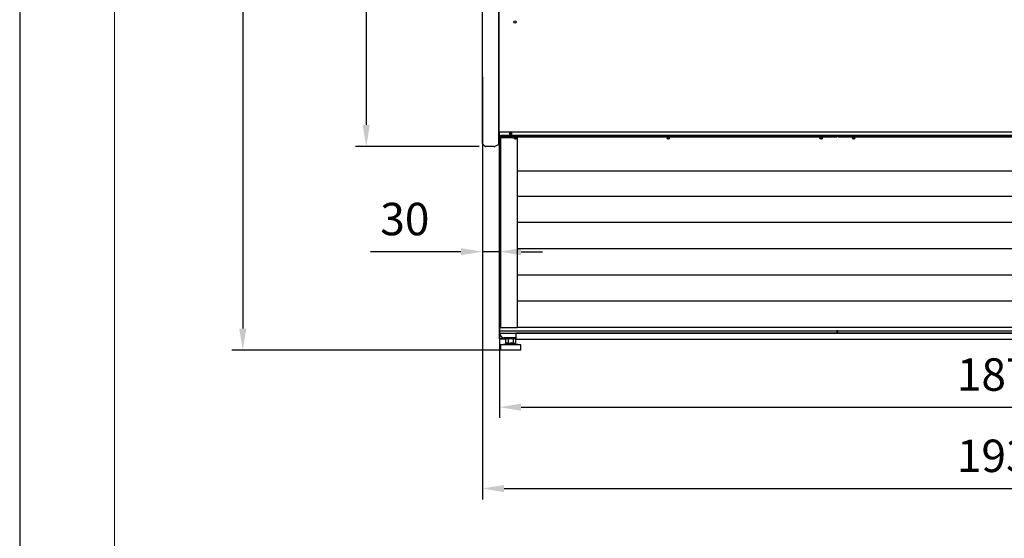
# Model space of a CAD drawing. Units: millimetres. Extents: x -12112 to 33824, y -6096 to 12359.
# Drawn here: x 12987 to 14806, y -3275 to -2315 of the extents above; entities that cross this region are included whole.
import ezdxf

# ---------------------------------------------------------------- set-up
doc = ezdxf.new("R2010")
doc.units = ezdxf.units.MM
for name, color, linetype in [('342500001_A', 7, 'Continuous'), ('50929_B', 7, 'Continuous'), ('51147_C', 7, 'Continuous'), ('51182_C', 7, 'Continuous'), ('51248_B', 7, 'Continuous'), ('51249_C', 7, 'Continuous'), ('51476_C', 7, 'Continuous'), ('51644_A', 7, 'Continuous'), ('ACOTA', 2, 'Continuous'), ('COSTADO_EXT_IZQ_', 7, 'Continuous'), ('COSTADO_INT_IZQ_', 7, 'Continuous'), ('COSTILLA_01_A', 7, 'Continuous'), ('HEMBRA_523_46.5º', 7, 'Continuous'), ('LIMITS', 1, 'Continuous'), ('M10_A', 7, 'Continuous'), ('TUBO_HIERRO_30X3', 7, 'Continuous')]:
    doc.layers.add(name, color=color, linetype=linetype)
doc.layers.add('FORMATO', color=180, linetype='Continuous', lineweight=0)
doc.styles.add('E1', font='isocp.shx')
doc.styles.add('SLDTEXTSTYLE3', font='TXT', dxfattribs={"width": 0.666667})
doc.dimstyles.new('SLDDIMSTYLE0', dxfattribs={"dimtxt": 2, "dimasz": 2, "dimexe": 0, "dimexo": 0.0625, "dimgap": 0.5, "dimtad": 1, "dimtih": 1, "dimtoh": 1, "dimlfac": 10, "dimzin": 12, "dimdsep": 46, "dimtxsty": 'SLDTEXTSTYLE3', "dimsah": 1, "dimcen": 0.09, "dimadec": 0, "dimazin": 0, "dimtfac": 1, "dimtofl": 0, "dimtmove": 0, "dimatfit": 3, "dimfxl": 0, "dimtolj": 1, "dimtzin": 12, "dimarcsym": 0})

# ---------------------------------------------------------------- blocks, each defined once
blk = doc.blocks.new('*D422')
at = {"layer": 'ACOTA', "color": 0, "lineweight": -2}
for p, q in [((13835.9, -925), (13607.3, -925)), ((13627.3, -965), (13627.3, -2510)), ((13835.9, -2550), (13607.3, -2550))]:
    blk.add_line(p, q, dxfattribs=at)
at = {"layer": 'ACOTA', "color": 0}
for points in [[(13620.6, -965), (13633.9, -965), (13627.3, -925)], [(13620.6, -2510), (13633.9, -2510), (13627.3, -2550)]]:
    blk.add_solid(points, dxfattribs=at)
at = {"layer": 'Defpoints', "color": 0}
for p in [(13855.9, -925), (13627.3, -2550), (13855.9, -2550)]:
    blk.add_point(p, dxfattribs=at)
at = {"layer": 'ACOTA', "color": 7, "insert": (13566.8, -1737.5), "char_height": 60, "attachment_point": 5, "rotation": 90, "style": 'E1'}
blk.add_mtext('\\A1;1625', dxfattribs=at)
blk = doc.blocks.new('*D423')
at = {"layer": 'ACOTA', "color": 0, "lineweight": -2}
for p, q in [((13835.9, -925), (13379.1, -925)), ((13399.1, -965), (13399.1, -2886.8)), ((13874.1, -2926.8), (13379.1, -2926.8))]:
    blk.add_line(p, q, dxfattribs=at)
at = {"layer": 'ACOTA', "color": 0}
for points in [[(13392.5, -965), (13405.8, -965), (13399.1, -925)], [(13392.5, -2886.8), (13405.8, -2886.8), (13399.1, -2926.8)]]:
    blk.add_solid(points, dxfattribs=at)
at = {"layer": 'Defpoints', "color": 0}
for p in [(13855.9, -925), (13399.1, -2926.8), (13894.1, -2926.8)]:
    blk.add_point(p, dxfattribs=at)
at = {"layer": 'ACOTA', "color": 7, "insert": (13338.7, -1925.9), "char_height": 60, "attachment_point": 5, "rotation": 90, "style": 'E1'}
blk.add_mtext('\\A1;2002', dxfattribs=at)
blk = doc.blocks.new('*D424')
at = {"layer": 'ACOTA', "color": 0, "lineweight": -2}
for p, q in [((13873.3, -2746), (13873.3, -3052.1)), ((15745.9, -2746), (15745.9, -3052.1)), ((13913.3, -3032.1), (15705.9, -3032.1))]:
    blk.add_line(p, q, dxfattribs=at)
at = {"layer": 'ACOTA', "color": 0}
for points in [[(13913.3, -3025.5), (13913.3, -3038.8), (13873.3, -3032.1)], [(15705.9, -3025.5), (15705.9, -3038.8), (15745.9, -3032.1)]]:
    blk.add_solid(points, dxfattribs=at)
at = {"layer": 'Defpoints', "color": 0}
for p in [(13873.3, -2726), (15745.9, -2726), (15745.9, -3032.1)]:
    blk.add_point(p, dxfattribs=at)
at = {"layer": 'ACOTA', "color": 7, "insert": (14809.6, -2971.7), "char_height": 60, "attachment_point": 5, "style": 'E1'}
blk.add_mtext('\\A1;1873', dxfattribs=at)
blk = doc.blocks.new('*D425')
at = {"layer": 'ACOTA', "color": 0, "lineweight": -2}
for p, q in [((13842.1, -2421), (13842.1, -3202.6)), ((15777.1, -2421), (15777.1, -3202.6)), ((13882.1, -3182.6), (15737.1, -3182.6))]:
    blk.add_line(p, q, dxfattribs=at)
at = {"layer": 'ACOTA', "color": 0}
for points in [[(13882.1, -3175.9), (13882.1, -3189.2), (13842.1, -3182.6)], [(15737.1, -3175.9), (15737.1, -3189.2), (15777.1, -3182.6)]]:
    blk.add_solid(points, dxfattribs=at)
at = {"layer": 'Defpoints', "color": 0}
for p in [(13842.1, -2401), (15777.1, -2401), (15777.1, -3182.6)]:
    blk.add_point(p, dxfattribs=at)
at = {"layer": 'ACOTA', "color": 7, "insert": (14809.6, -3122.1), "char_height": 60, "attachment_point": 5, "style": 'E1'}
blk.add_mtext('\\A1;1935', dxfattribs=at)
blk = doc.blocks.new('*D426')
at = {"layer": 'ACOTA', "color": 0, "lineweight": -2}
for p, q in [((13802.1, -2744.5), (13635.1, -2744.5)), ((13873.3, -2744.5), (13842.1, -2744.5)), ((13842.1, -2746), (13842.1, -2764.5)), ((13873.3, -2746), (13873.3, -2764.5)), ((13913.3, -2744.5), (13953.3, -2744.5))]:
    blk.add_line(p, q, dxfattribs=at)
at = {"layer": 'ACOTA', "color": 0}
for points in [[(13802.1, -2737.9), (13802.1, -2751.2), (13842.1, -2744.5)], [(13913.3, -2737.9), (13913.3, -2751.2), (13873.3, -2744.5)]]:
    blk.add_solid(points, dxfattribs=at)
at = {"layer": 'Defpoints', "color": 0}
for p in [(13842.1, -2726), (13873.3, -2726), (13842.1, -2744.5)]:
    blk.add_point(p, dxfattribs=at)
at = {"layer": 'ACOTA', "color": 7, "insert": (13698.6, -2684.1), "char_height": 60, "attachment_point": 5, "style": 'E1'}
blk.add_mtext('\\A1;30', dxfattribs=at)

msp = doc.modelspace()

# ---------------------------------------------------------------- linework, layer by layer
at = {"linetype": 'Continuous', "lineweight": 30}
for p, q in [((13875.1, -2529.8), (13875.7, -2529.8)), ((13875.1, -2529.8), (13875.7, -2529.8)), ((13875.1, -2529.8), (13875.7, -2529.8)), ((13875.1, -2529.8), (13875.7, -2529.8)), ((13875.1, -2533.4), (13906, -2533.4)), ((15747.1, -2529.8), (13875.7, -2529.8)), ((13906, -2533.4), (13906, -2885.2)), ((13906, -2594.9), (15535.6, -2594.9)), ((13906, -2641.6), (15535.6, -2641.6)), ((13906, -2690.1), (15535.6, -2690.1)), ((13906, -2738.6), (15535.6, -2738.6)), ((13906, -2787.1), (15535.6, -2787.1)), ((13906, -2835.6), (15535.6, -2835.6)), ((13906, -2885.2), (13875.1, -2885.2)), ((13906, -2884.1), (15535.6, -2884.1)), ((13875.7, -2895.8), (13875.1, -2895.8)), ((15747.1, -2895.8), (13875.7, -2895.8))]:
    msp.add_line(p, q, dxfattribs=at)
msp.add_line((13875.1, -2529.8), (13875.1, -2885.2))
at = {"layer": '342500001_A', "color": 7, "linetype": 'Continuous'}
for p, q in [((13886.1, -2915.8), (13875.1, -2916.8)), ((13913.1, -2916.8), (13875.1, -2916.8)), ((13875.1, -2916.8), (13875.1, -2926.8)), ((13913.1, -2926.8), (13875.1, -2926.8)), ((13890.2, -2913.8), (13886.1, -2913.8)), ((13886.1, -2914.3), (13886.1, -2915.8)), ((13902.1, -2915.8), (13886.1, -2915.8)), ((13897.6, -2913.8), (13893.5, -2913.8)), ((13902.1, -2915.8), (13902.1, -2914.3)), ((13913.1, -2916.8), (13902.1, -2915.8)), ((13913.1, -2926.8), (13913.1, -2916.8))]:
    msp.add_line(p, q, dxfattribs=at)
at = {"layer": '50929_B', "color": 7, "linetype": 'Continuous'}
for p, q in [((13873.7, -2539.1), (13873.7, -2523.2)), ((13873.1, -2539.1), (13873.1, -2529.8)), ((13873.1, -2539.1), (13873.1, -2529.8)), ((13873.1, -2539.1), (13873.1, -2539.1)), ((13873.1, -2539.1), (13873.1, -2539.1)), ((13873.3, -2539.4), (13873.3, -2539.5)), ((13873.3, -2539.4), (13873.3, -2539.5)), ((13873.7, -2539.5), (13873.7, -2539.7)), ((13873.7, -2539.5), (13873.7, -2539.7)), ((13874.1, -2539.7), (13873.7, -2539.7)), ((13874.1, -2539.7), (13873.7, -2539.7))]:
    msp.add_line(p, q, dxfattribs=at)
for centre, radius, start, end in [((13873.5, -2539.1), 0.376, 182.6848, 237.9765), ((13873.7, -2539.1), 0.601, 180, 225), ((13873.5, -2539.1), 0.376, 182.6848, 237.9765), ((13873.7, -2539.1), 0.601, 180, 225), ((13873.7, -2539.1), 0.601, 225, 270), ((13873.7, -2539.1), 0.601, 225, 270), ((13873.7, -2539.1), 0.00149, 180.6866, 216.6033), ((13873.7, -2539.1), 0.00101, 180.236, 224.764), ((13873.7, -2539.1), 0.00149, 180.6866, 216.6033), ((13873.7, -2539.1), 0.00101, 180.236, 224.764)]:
    msp.add_arc(centre, radius, start, end, dxfattribs=at)
msp.add_ellipse((13894.2, -2526.4), major_axis=(-1.75, 0), ratio=0.707107, dxfattribs=at)
for centre, major_axis, start_param, end_param in [((13894.2, -2526), (-1.75, 0), 0.17228, 2.969313), ((13873.7, -2539.1), (-0.601, 0), 0.785398, 1.570796), ((13873.7, -2539.1), (-0.601, 0), 0.785398, 1.570796), ((13902.9, -2533.4), (1.75, 0), 3.401365, 6.110906), ((13902.9, -2533.4), (1.75, 0), 3.401365, 6.110906), ((13902.9, -2533.8), (1.75, 0), 3.104404, 6.283185), ((13902.9, -2533.8), (1.75, 0), 3.104404, 6.283185), ((13902.9, -2533.8), (1.75, 0), 0, 0.290119), ((13902.9, -2533.8), (1.75, 0), 0, 0.290119), ((14185.4, -2533.8), (1.75, 0), 3.104404, 6.283185), ((14185.4, -2533.8), (1.75, 0), 3.104404, 6.283185), ((14185.4, -2533.4), (1.75, 0), 3.401365, 6.110906), ((14185.4, -2533.4), (1.75, 0), 3.401365, 6.110906), ((14185.4, -2533.8), (1.75, 0), 0, 0.290119), ((14185.4, -2533.8), (1.75, 0), 0, 0.290119), ((14467.8, -2533.4), (1.75, 0), 3.401365, 6.110906), ((14467.8, -2533.4), (1.75, 0), 3.401365, 6.110906), ((14467.8, -2533.8), (1.75, 0), 3.104404, 6.283185), ((14467.8, -2533.8), (1.75, 0), 3.104404, 6.283185), ((14467.8, -2533.8), (1.75, 0), 0, 0.290119), ((14467.8, -2533.8), (1.75, 0), 0, 0.290119), ((14528.1, -2533.8), (1.75, 0), 2.969313, 6.283185), ((14528.1, -2533.8), (1.75, 0), 2.969313, 6.283185), ((14528.1, -2533.4), (1.75, 0), 3.313872, 6.110906), ((14528.1, -2533.4), (1.75, 0), 3.313872, 6.110906), ((14528.1, -2533.8), (1.75, 0), 0, 0.17228), ((14528.1, -2533.8), (1.75, 0), 0, 0.17228)]:
    msp.add_ellipse(centre, major_axis=major_axis, ratio=0.707107, start_param=start_param, end_param=end_param, dxfattribs=at)
at = {"layer": '51147_C', "color": 7, "linetype": 'Continuous'}
for p, q in [((13873.3, -2541), (13873.3, -2539.7)), ((13873.3, -2541), (13873.3, -2539.7)), ((13873.3, -2891.2), (13873.3, -2891)), ((13873.3, -2891.2), (13873.3, -2891)), ((13873.3, -2891.2), (13873.3, -2891.2)), ((13873.3, -2891.2), (13873.3, -2891.2))]:
    msp.add_line(p, q, dxfattribs=at)
at = {"layer": '51182_C', "color": 7, "linetype": 'Continuous'}
for p, q in [((13873.3, -2561), (13873.3, -2541)), ((13873.3, -2541), (13874.1, -2541)), ((13873.3, -2561), (13873.3, -2541)), ((13873.3, -2541), (13874.1, -2541)), ((13874.1, -2531.6), (14497, -2531.6)), ((13874.1, -2531.6), (13874.1, -2532.2)), ((13874.1, -2531.6), (14497, -2531.6)), ((13874.1, -2531.6), (13874.1, -2532.2)), ((13874.1, -2539.3), (13874.1, -2532.2)), ((13874.1, -2532.2), (14497, -2532.2)), ((13874.1, -2539.3), (13874.1, -2532.2)), ((13874.1, -2532.2), (14497, -2532.2)), ((13874.1, -2539.3), (13874.1, -2560.5)), ((13874.1, -2539.3), (13874.1, -2539.3)), ((13874.1, -2539.3), (13874.1, -2560.5)), ((13874.1, -2539.3), (13874.1, -2539.3)), ((13874.1, -2561), (13874.1, -2541)), ((13874.1, -2541), (13874.1, -2541)), ((13874.1, -2561), (13874.1, -2541)), ((13874.1, -2541), (13874.1, -2541)), ((14497, -2531.6), (14497, -2532.2)), ((14497, -2531.6), (14497, -2532.2)), ((13873.3, -2891), (13873.3, -2561)), ((13874.1, -2561), (13873.3, -2561)), ((13873.3, -2891), (13873.3, -2561)), ((13874.1, -2561), (13873.3, -2561)), ((13873.5, -2561), (13874.1, -2561)), ((13873.5, -2561), (13874.1, -2561)), ((13874.1, -2561), (13874.1, -2560.5)), ((13874.1, -2561), (13874.1, -2560.5)), ((13874.1, -2561), (13874.1, -2561)), ((13874.1, -2561), (13874.1, -2561)), ((13874.1, -2891), (13873.3, -2891)), ((13874.1, -2891), (13873.3, -2891)), ((13874.1, -2891.8), (13874.1, -2891)), ((13874.1, -2891.8), (13874.1, -2891)), ((14497, -2891.8), (13874.1, -2891.8)), ((13874.1, -2891.8), (13874.1, -2891.8)), ((13874.1, -2895.8), (13874.1, -2891.8)), ((14497, -2891.8), (13874.1, -2891.8)), ((13874.1, -2891.8), (13874.1, -2891.8)), ((13874.1, -2895.8), (13874.1, -2891.8)), ((14497.8, -2891), (14497, -2891)), ((14497, -2891), (14497, -2891.8)), ((14497.8, -2891), (14497, -2891)), ((14497, -2891), (14497, -2891.8)), ((14497, -2891.8), (14497, -2894.8)), ((14497, -2891.8), (14497, -2891.8)), ((14497, -2891.8), (14497, -2894.8)), ((14497, -2891.8), (14497, -2891.8)), ((13904.1, -2903.8), (13882.1, -2903.8))]:
    msp.add_line(p, q, dxfattribs=at)
msp.add_arc((13882.1, -2895.8), 8, 180, 270, dxfattribs=at)
for centre, major_axis in [((13903.1, -2534.7), (2.25, 0)), ((13903.1, -2534.7), (2.25, 0)), ((14185.5, -2534.7), (2.25, 0)), ((14185.5, -2534.7), (2.25, 0)), ((14468, -2534.7), (-2.25, 0)), ((14468, -2534.7), (-2.25, 0))]:
    msp.add_ellipse(centre, major_axis=major_axis, ratio=0.707107, dxfattribs=at)
for centre, major_axis, start_param, end_param in [((13903.1, -2534.1), (-2.25, 0), 0.178728, 2.962865), ((13903.1, -2534.1), (-2.25, 0), 0.178728, 2.962865), ((14185.5, -2534.1), (-2.25, 0), 0.178728, 2.962865), ((14185.5, -2534.1), (-2.25, 0), 0.178728, 2.962865), ((14468, -2534.1), (2.25, 0), 3.320321, 6.104457), ((14468, -2534.1), (2.25, 0), 3.320321, 6.104457)]:
    msp.add_ellipse(centre, major_axis=major_axis, ratio=0.707107, start_param=start_param, end_param=end_param, dxfattribs=at)
msp.add_open_spline([(13873.3, -2561), (13873.3, -2561), (13873.3, -2561), (13873.4, -2561), (13873.4, -2561), (13873.5, -2561)], degree=3, knots=[0, 0, 0, 0, 0.5, 0.5, 1, 1, 1, 1], dxfattribs=at)
msp.add_open_spline([(13873.3, -2561), (13873.3, -2561), (13873.3, -2561), (13873.4, -2561), (13873.4, -2561), (13873.5, -2561)], degree=3, knots=[0, 0, 0, 0, 0.5, 0.5, 1, 1, 1, 1], dxfattribs=at)
at = {"layer": '51248_B', "color": 7, "linetype": 'Continuous'}
for p, q in [((13874.1, -2540.8), (13873.3, -2540.8)), ((13873.3, -2541), (13873.3, -2540.8)), ((13874.1, -2540.8), (13873.3, -2540.8)), ((13873.3, -2541), (13873.3, -2540.8)), ((13873.3, -2905.8), (13873.3, -2891)), ((13874.1, -2905.8), (13873.3, -2905.8)), ((13883.1, -2905.8), (13874.1, -2905.8)), ((13883.1, -2905.8), (13874.1, -2905.8)), ((13883.1, -2906.6), (13874.1, -2906.6)), ((13883.1, -2903.8), (13883.1, -2905.8)), ((13883.1, -2905.8), (13883.1, -2906.6)), ((13884.8, -2905.8), (13883.1, -2905.8)), ((13884.8, -2906.6), (13883.1, -2906.6))]:
    msp.add_line(p, q, dxfattribs=at)
for radius in [0.801, 0.001]:
    msp.add_arc((13874.1, -2905.8), radius, 180, 270, dxfattribs=at)
at = {"layer": '51249_C', "color": 7, "linetype": 'Continuous'}
for p, q in [((14499.1, -2531.6), (15569.5, -2531.6)), ((14499.1, -2531.6), (14499.1, -2532.2)), ((14499.1, -2531.6), (15569.5, -2531.6)), ((14499.1, -2531.6), (14499.1, -2532.2)), ((14499.1, -2532.2), (15569.5, -2532.2)), ((14499.1, -2532.2), (15569.5, -2532.2)), ((14499.1, -2891), (14498.3, -2891)), ((14499.1, -2891), (14498.3, -2891)), ((14499.1, -2891.8), (14499.1, -2891)), ((14499.1, -2891.8), (14499.1, -2891)), ((15569.5, -2891.8), (14499.1, -2891.8)), ((14499.1, -2891.8), (14499.1, -2891.8)), ((14499.1, -2894.8), (14499.1, -2891.8)), ((15569.5, -2891.8), (14499.1, -2891.8)), ((14499.1, -2891.8), (14499.1, -2891.8)), ((14499.1, -2894.8), (14499.1, -2891.8))]:
    msp.add_line(p, q, dxfattribs=at)
msp.add_ellipse((14528.1, -2534.7), major_axis=(-2.25, 0), ratio=0.707107, dxfattribs=at)
msp.add_ellipse((14528.1, -2534.7), major_axis=(-2.25, 0), ratio=0.707107, dxfattribs=at)
msp.add_ellipse((14528.1, -2534.1), major_axis=(-2.25, 0), ratio=0.707107, start_param=0.178728, end_param=2.962865, dxfattribs=at)
msp.add_ellipse((14528.1, -2534.1), major_axis=(-2.25, 0), ratio=0.707107, start_param=0.178728, end_param=2.962865, dxfattribs=at)
at = {"layer": '51476_C', "color": 7, "linetype": 'Continuous'}
for p, q in [((13872.1, -2522.7), (15747.1, -2522.7)), ((13872.1, -2529.8), (15747.1, -2529.8)), ((13872.1, -2529.8), (15747.1, -2529.8))]:
    msp.add_line(p, q, dxfattribs=at)
msp.add_circle((13902.1, -2319.5), 2.25, dxfattribs=at)
msp.add_ellipse((13894.3, -2526.2), major_axis=(2.25, 0), ratio=0.707107, dxfattribs=at)
at = {"layer": '51644_A', "color": 7, "linetype": 'Continuous'}
for p, q in [((13904.1, -2894.8), (15715.1, -2894.8)), ((13904.1, -2904.8), (13904.1, -2894.8)), ((13904.1, -2906), (13904.1, -2904.8)), ((13904.1, -2906), (15715.1, -2906))]:
    msp.add_line(p, q, dxfattribs=at)
at = {"layer": 'COSTADO_EXT_IZQ_', "color": 7, "linetype": 'Continuous'}
for p, q in [((13842.1, -2540), (13842.1, -2262)), ((13872.1, -2540), (13872.1, -2262)), ((13842.1, -2544.2), (13842.1, -2540)), ((13842.7, -2545.6), (13846.5, -2549.4)), ((13870.9, -2547.1), (13866.1, -2549.5)), ((13872.1, -2547), (13871.3, -2547)), ((13872.1, -2547), (13872.1, -2540)), ((13863.9, -2550), (13847.9, -2550))]:
    msp.add_line(p, q, dxfattribs=at)
for centre, radius, start, end in [((13844.1, -2544.2), 2, 180, 225), ((13871.3, -2548), 1, 90, 116.5651), ((13847.9, -2548), 2, 225, 270), ((13863.9, -2545), 5, 270, 296.5651)]:
    msp.add_arc(centre, radius, start, end, dxfattribs=at)
at = {"layer": 'COSTADO_INT_IZQ_', "color": 7, "linetype": 'Continuous'}
for p, q in [((13872.1, -2262), (13872.1, -2540)), ((13872.1, -2540), (13872.1, -2543.5))]:
    msp.add_line(p, q, dxfattribs=at)
msp.add_arc((13868.6, -2543.5), 3.5, 357.765, 0, dxfattribs=at)
at = {"layer": 'COSTILLA_01_A', "color": 7, "linetype": 'Continuous'}
for p, q in [((13892.6, -2525.9), (13892.6, -2526.5)), ((13872.9, -2538.7), (13872.3, -2538.7))]:
    msp.add_line(p, q, dxfattribs=at)
for centre, start, end in [((13872.3, -2538.5), 180, 270), ((13872.9, -2538.5), 270, 0), ((13872.9, -2538.5), 270, 0)]:
    msp.add_arc(centre, 0.2, start, end, dxfattribs=at)
at = {"layer": 'FORMATO'}
msp.add_lwpolyline([(13162.2, 568.6), (13162.2, -5921), (23229.8, -5921), (23229.8, 568.6)], close=True, dxfattribs=at)
at = {"layer": 'HEMBRA_523_46.5º', "color": 7, "linetype": 'Continuous'}
for p, q in [((13901.8, -2533.4), (13901.8, -2534.4)), ((13901.8, -2533.4), (13901.8, -2534.4)), ((13903.1, -2534.7), (13903.1, -2533.1)), ((13903.1, -2534.7), (13903.1, -2533.1))]:
    msp.add_line(p, q, dxfattribs=at)
at = {"layer": 'LIMITS'}
msp.add_lwpolyline([(12986.8, 1270.2), (12986.8, -6096.4), (23405.2, -6096.4), (23405.2, 1270.2)], close=True, dxfattribs=at)
at = {"layer": 'M10_A', "color": 7, "linetype": 'Continuous'}
for p, q in [((13886.1, -2904.8), (13884.8, -2905.6)), ((13884.8, -2905.6), (13884.8, -2913.6)), ((13889.5, -2905.6), (13889.5, -2913.6)), ((13898.7, -2905.6), (13898.7, -2913.6)), ((13903.3, -2905.6), (13902.1, -2904.8)), ((13903.3, -2905.6), (13903.3, -2913.6)), ((13884.8, -2913.6), (13886.1, -2914.3)), ((13902.1, -2914.3), (13886.1, -2914.3)), ((13902.1, -2914.3), (13903.3, -2913.6))]:
    msp.add_line(p, q, dxfattribs=at)
for centre, start, end in [((13887.2, -2909), 56.0412, 123.9588), ((13901, -2909), 56.0412, 123.9588), ((13887.2, -2910.2), 236.0412, 303.9588), ((13901, -2910.2), 236.0412, 303.9588)]:
    msp.add_arc(centre, 4.13, start, end, dxfattribs=at)
for points in [[(13898.7, -2905.6), (13898, -2905.3), (13897.2, -2905.2), (13895.7, -2904.9), (13894.9, -2904.8), (13893.3, -2904.8), (13892.5, -2904.9), (13891, -2905.2), (13890.2, -2905.3), (13889.5, -2905.6)], [(13889.5, -2913.6), (13890.2, -2913.8), (13891, -2914), (13892.5, -2914.3), (13893.3, -2914.3), (13894.9, -2914.3), (13895.7, -2914.3), (13897.2, -2914), (13898, -2913.8), (13898.7, -2913.6)]]:
    msp.add_open_spline(points, degree=3, knots=[0, 0, 0, 0, 0.25, 0.25, 0.5, 0.5, 0.75, 0.75, 1, 1, 1, 1], dxfattribs=at)
at = {"layer": 'TUBO_HIERRO_30X3', "color": 7, "linetype": 'Continuous'}
msp.add_line((13883.1, -2904.8), (13904.1, -2904.8), dxfattribs=at)

# ---------------------------------------------------------------- dimensions: what is measured, and where the dimension line sits
at = {"layer": 'ACOTA', "color": 2}
for base, p2, picture, middle in [((13399.1, -2926.8), (13894.1, -2926.8), '*D423', (13338.7, -1925.9)), ((13627.3, -2550), (13855.9, -2550), '*D422', (13566.8, -1737.5))]:
    dim = msp.add_linear_dim(base=base, p1=(13855.9, -925), p2=p2, angle=90, dimstyle='SLDDIMSTYLE0', override={"dimscale": 20, "dimtxt": 3, "dimexe": 1, "dimexo": 1, "dimgap": 1.524, "dimtih": 0, "dimtoh": 0, "dimdec": 0, "dimlfac": 1, "dimtxsty": 'E1', "dimclrt": 7, "dimtofl": 1}, dxfattribs=at)
    dim.commit()
    dim.dimension.update_dxf_attribs({"geometry": picture, "text_midpoint": middle})
for base, p1, p2, picture, middle in [((15777.1, -3182.6), (13842.1, -2401), (15777.1, -2401), '*D425', (14809.6, -3122.1)), ((15745.9, -3032.1), (13873.3, -2726), (15745.9, -2726), '*D424', (14809.6, -2971.7))]:
    dim = msp.add_linear_dim(base=base, p1=p1, p2=p2, dimstyle='SLDDIMSTYLE0', override={"dimscale": 20, "dimtxt": 3, "dimexe": 1, "dimexo": 1, "dimgap": 1.524, "dimtih": 0, "dimtoh": 0, "dimdec": 0, "dimlfac": 1, "dimtxsty": 'E1', "dimclrt": 7, "dimtofl": 1}, dxfattribs=at)
    dim.commit()
    dim.dimension.update_dxf_attribs({"geometry": picture, "text_midpoint": middle})
dim = msp.add_linear_dim(base=(13842.1, -2744.5), p1=(13873.3, -2726), p2=(13842.1, -2726), text='30', dimstyle='SLDDIMSTYLE0', override={"dimscale": 20, "dimtxt": 3, "dimexe": 1, "dimexo": 1, "dimgap": 1.524, "dimtih": 0, "dimtoh": 0, "dimdec": 0, "dimlfac": 1, "dimtxsty": 'E1', "dimclrt": 7, "dimtofl": 1}, dxfattribs=at)
dim.commit()
dim.dimension.update_dxf_attribs({"geometry": '*D426', "text_midpoint": (13698.6, -2684.1)})

doc.saveas('drawing.dxf')
